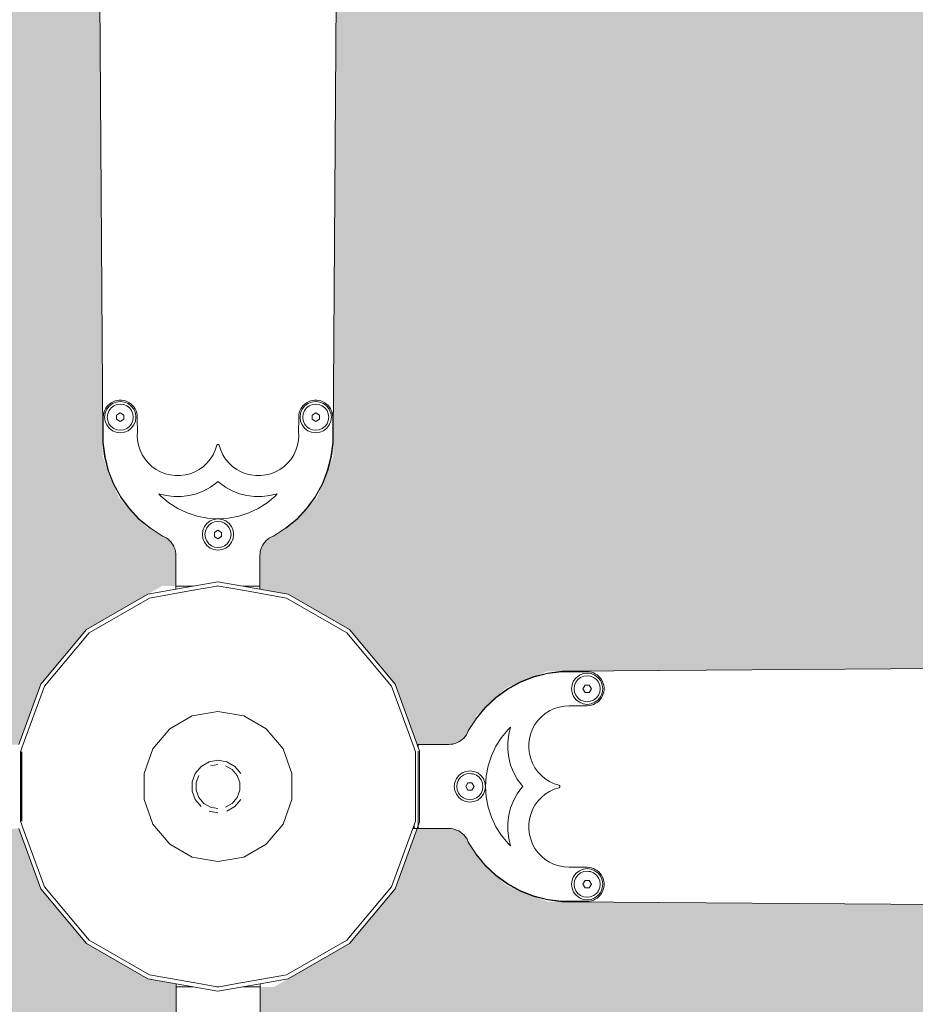
# Model space of a CAD drawing. Units: millimetres. Extents: x 25 to 475, y 0 to 59.
# Drawn here: x 348 to 348, y 17 to 17 of the extents above; entities that cross this region are included whole.
import ezdxf

# ---------------------------------------------------------------- set-up
doc = ezdxf.new("R2010")
doc.units = ezdxf.units.MM
doc.layers.add('01', color=1, linetype='Continuous')

msp = doc.modelspace()

# ---------------------------------------------------------------- hatches: boundary and pattern name
at = {"layer": '01', "true_color": 0xc7c8ca}
h = msp.add_hatch(color=9, dxfattribs=at)
h.dxf.hatch_style = 1
h.paths.add_polyline_path([(351.63857, 17.41227), (349.23857, 17.41227), (349.23857, 17.37298), (349.20719, 17.37298, 0.270959), (348.43484, 16.95733), (348.50578, 16.95783), (348.51277, 16.95272), (348.51665, 16.94444), (348.5184, 16.93556), (348.51908, 16.92634), (348.51892, 16.91424), (348.51708, 16.90202), (348.51234, 16.89191), (348.50486, 16.88773), (348.39699, 16.88848, 0.114849), (348.3077, 16.50487), (349.20719, 16.50487), (349.20719, 16.47349), (349.23857, 16.47349), (349.23857, 16.43227), (351.63857, 16.43227)])
h.paths.add_polyline_path([(350.50857, 17.02227), (350.70857, 17.02227), (350.70857, 16.82227), (350.50857, 16.82227)], flags=16)
h.paths.add_polyline_path([(348.51536, 16.9472), (348.51277, 16.95272), (348.51014, 16.95464), (348.51381, 16.95123)], flags=17)
h.paths.add_polyline_path([(348.06727, 17.32623), (348.07238, 17.33322), (348.08065, 17.3371), (348.08954, 17.33885), (348.09876, 17.33953), (348.11086, 17.33937), (348.12307, 17.33753), (348.13318, 17.33279), (348.13737, 17.32531), (348.13526, 17.02263), (348.13526, 17.01695), (348.13063, 17.00527), (348.12366, 16.99785), (348.122, 16.99677), (348.12172, 16.99654), (348.12164, 16.99653), (348.11595, 16.99284), (348.11571, 16.99259), (348.11535, 16.99211), (348.11504, 16.9916), (348.11478, 16.99106), (348.11457, 16.9905), (348.11442, 16.98992), (348.11433, 16.98933), (348.1143, 16.98873), (348.1143, 16.97916), (348.12233, 16.97775), (348.13992, 16.96759), (348.15298, 16.95202), (348.15926, 16.93479), (348.16829, 16.93479), (348.16889, 16.93482), (348.16948, 16.93491), (348.17006, 16.93506), (348.17062, 16.93526), (348.17116, 16.93552), (348.17167, 16.93584), (348.17214, 16.9362), (348.17243, 16.93646), (348.17608, 16.94209), (348.17609, 16.94289), (348.18481, 16.95108), (348.1965, 16.95571), (348.20218, 16.95571), (348.43484, 16.95733, -0.270959), (349.20719, 17.37298), (349.20719, 17.41227), (346.13857, 17.41227), (346.13857, 16.43227), (349.20719, 16.43227), (349.20719, 16.47349), (348.3077, 16.47349), (348.3077, 16.50487, -0.114849), (348.39699, 16.88848), (348.20218, 16.88984), (348.1965, 16.88984), (348.18481, 16.89446), (348.1774, 16.90143), (348.17632, 16.90309), (348.17608, 16.90338), (348.17608, 16.90346), (348.17239, 16.90914), (348.17213, 16.90938), (348.17166, 16.90974), (348.17115, 16.91006), (348.17061, 16.91032), (348.17005, 16.91052), (348.16947, 16.91067), (348.16888, 16.91076), (348.16828, 16.91079), (348.15927, 16.91079), (348.15298, 16.89352), (348.13992, 16.87796), (348.11839, 16.86553), (348.11434, 16.86553), (348.11434, 16.85681), (348.11437, 16.85621), (348.11446, 16.85562), (348.1146, 16.85504), (348.11481, 16.85447), (348.11507, 16.85394), (348.11538, 16.85343), (348.11574, 16.85295), (348.11601, 16.85267), (348.12164, 16.84901), (348.12244, 16.849), (348.13063, 16.84028), (348.13526, 16.8286), (348.13526, 16.82291), (348.13737, 16.51931), (348.13226, 16.51232), (348.12399, 16.50844), (348.1151, 16.5067), (348.10588, 16.50601), (348.09378, 16.50617), (348.08157, 16.50801), (348.07146, 16.51276), (348.06727, 16.52023), (348.06939, 16.82291), (348.06939, 16.8286), (348.07401, 16.84028), (348.08098, 16.8477), (348.08264, 16.84878), (348.08292, 16.84901), (348.083, 16.84901), (348.08869, 16.8527), (348.08893, 16.85296), (348.08929, 16.85344), (348.0896, 16.85395), (348.08986, 16.85448), (348.09007, 16.85505), (348.09022, 16.85563), (348.09031, 16.85622), (348.09034, 16.85682), (348.09034, 16.86639), (348.08231, 16.8678), (348.06472, 16.87796), (348.05166, 16.89352), (348.04539, 16.91076), (348.03635, 16.91076), (348.03575, 16.91073), (348.03516, 16.91064), (348.03458, 16.91049), (348.03402, 16.91028), (348.03348, 16.91002), (348.03297, 16.90971), (348.0325, 16.90935), (348.03221, 16.90909), (348.02856, 16.90346), (348.02855, 16.90266), (348.01983, 16.89446), (348.00814, 16.88984), (348.00246, 16.88984), (347.69886, 16.88772), (347.69187, 16.89283), (347.68799, 16.9011), (347.68624, 16.90999), (347.68556, 16.91921), (347.68572, 16.93131), (347.68756, 16.94352), (347.6923, 16.95363), (347.69978, 16.95782), (348.00246, 16.95571), (348.00814, 16.95571), (348.01983, 16.95108), (348.02724, 16.94412), (348.02832, 16.94245), (348.02856, 16.94217), (348.02856, 16.94209), (348.03225, 16.9364), (348.03251, 16.93616), (348.03298, 16.9358), (348.03349, 16.93549), (348.03403, 16.93523), (348.03459, 16.93502), (348.03517, 16.93488), (348.03577, 16.93479), (348.03636, 16.93476), (348.04537, 16.93476), (348.05166, 16.95202), (348.06472, 16.96759), (348.08625, 16.98002), (348.0903, 16.98002), (348.0903, 16.98874), (348.09027, 16.98934), (348.09018, 16.98993), (348.09004, 16.99051), (348.08983, 16.99107), (348.08957, 16.99161), (348.08926, 16.99212), (348.0889, 16.9926), (348.08863, 16.99288), (348.083, 16.99653), (348.0822, 16.99654), (348.07401, 17.00527), (348.06939, 17.01695), (348.06939, 17.02263)])
h.paths.add_polyline_path([(346.65857, 17.02227), (346.65857, 16.82227), (346.45857, 16.82227), (346.45857, 17.02227)], flags=16)
h.paths.add_polyline_path([(347.68674, 16.90745), (347.68799, 16.9011), (347.68928, 16.89835), (347.68736, 16.90338)], flags=17)
h.paths.add_polyline_path([(348.12675, 16.50974), (348.13226, 16.51232), (348.13419, 16.51496), (348.13077, 16.51128)], flags=17)
h.paths.add_polyline_path([(350.59499, 16.46106), (351.23357, 16.46106), (351.23357, 16.73106), (350.59499, 16.73106)], flags=24)
h.paths.add_polyline_path([(348.56928, 16.44252), (349.20785, 16.44252), (349.20785, 16.71252), (348.56928, 16.71252)], flags=24)

# ---------------------------------------------------------------- linework, layer by layer
at = {"color": 252, "lineweight": 5, "true_color": 0x939598}
for p, q in [((348.0673, 17.32133), (348.06939, 17.02263)), ((348.13734, 17.32133), (348.13526, 17.02263)), ((348.07216, 17.03215), (348.07123, 17.03144)), ((348.07129, 17.03203), (348.07179, 17.03239)), ((348.07179, 17.03239), (348.07232, 17.03268)), ((348.07216, 17.03215), (348.07323, 17.0326)), ((348.07232, 17.03268), (348.07289, 17.03291)), ((348.07289, 17.03291), (348.07348, 17.03306)), ((348.07439, 17.03275), (348.07323, 17.0326)), ((348.07348, 17.03306), (348.07409, 17.03313)), ((348.07409, 17.03313), (348.0747, 17.03313)), ((348.07555, 17.0326), (348.07439, 17.03275)), ((348.0747, 17.03313), (348.0753, 17.03306)), ((348.0753, 17.03306), (348.07589, 17.03291)), ((348.07663, 17.03215), (348.07555, 17.0326)), ((348.07589, 17.03291), (348.07646, 17.03268)), ((348.07646, 17.03268), (348.077, 17.03239)), ((348.07755, 17.03144), (348.07663, 17.03215)), ((348.077, 17.03239), (348.07749, 17.03203)), ((348.12802, 17.03215), (348.12709, 17.03144)), ((348.12765, 17.03239), (348.12715, 17.03203)), ((348.12818, 17.03268), (348.12765, 17.03239)), ((348.12802, 17.03215), (348.12909, 17.0326)), ((348.12875, 17.03291), (348.12818, 17.03268)), ((348.12934, 17.03306), (348.12875, 17.03291)), ((348.13025, 17.03275), (348.12909, 17.0326)), ((348.12994, 17.03313), (348.12934, 17.03306)), ((348.13055, 17.03313), (348.12994, 17.03313)), ((348.13141, 17.0326), (348.13025, 17.03275)), ((348.13116, 17.03306), (348.13055, 17.03313)), ((348.13175, 17.03291), (348.13116, 17.03306)), ((348.13248, 17.03215), (348.13141, 17.0326)), ((348.13232, 17.03268), (348.13175, 17.03291)), ((348.13285, 17.03239), (348.13232, 17.03268)), ((348.13341, 17.03144), (348.13248, 17.03215)), ((348.13335, 17.03203), (348.13285, 17.03239)), ((348.06957, 17.02889), (348.06968, 17.02949)), ((348.06968, 17.02949), (348.06987, 17.03007)), ((348.06987, 17.03007), (348.07013, 17.03063)), ((348.07008, 17.02944), (348.06992, 17.02828)), ((348.07052, 17.03052), (348.07008, 17.02944)), ((348.07013, 17.03063), (348.07046, 17.03114)), ((348.07046, 17.03114), (348.07085, 17.03161)), ((348.07123, 17.03144), (348.07052, 17.03052)), ((348.07079, 17.02925), (348.07117, 17.03014)), ((348.07085, 17.03161), (348.07129, 17.03203)), ((348.07117, 17.03014), (348.07176, 17.03092)), ((348.07176, 17.03092), (348.07253, 17.03151)), ((348.07253, 17.03151), (348.07343, 17.03188)), ((348.07439, 17.02948), (348.07335, 17.02888)), ((348.07343, 17.03188), (348.07439, 17.03201)), ((348.07439, 17.03201), (348.07536, 17.03188)), ((348.07543, 17.02888), (348.07439, 17.02948)), ((348.07536, 17.03188), (348.07625, 17.03151)), ((348.07625, 17.03151), (348.07703, 17.03092)), ((348.07703, 17.03092), (348.07762, 17.03015)), ((348.07749, 17.03203), (348.07793, 17.03161)), ((348.07826, 17.03052), (348.07755, 17.03144)), ((348.07762, 17.03015), (348.07799, 17.02925)), ((348.07793, 17.03161), (348.07832, 17.03114)), ((348.07871, 17.02944), (348.07826, 17.03052)), ((348.07832, 17.03114), (348.07865, 17.03063)), ((348.07865, 17.03063), (348.07891, 17.03007)), ((348.07886, 17.02828), (348.07871, 17.02944)), ((348.07891, 17.03007), (348.0791, 17.02949)), ((348.0791, 17.02949), (348.07921, 17.02889)), ((348.12554, 17.02949), (348.12543, 17.02889)), ((348.12573, 17.03007), (348.12554, 17.02949)), ((348.12599, 17.03063), (348.12573, 17.03007)), ((348.12593, 17.02944), (348.12578, 17.02828)), ((348.12638, 17.03052), (348.12593, 17.02944)), ((348.12632, 17.03114), (348.12599, 17.03063)), ((348.12671, 17.03161), (348.12632, 17.03114)), ((348.12709, 17.03144), (348.12638, 17.03052)), ((348.12665, 17.02925), (348.12703, 17.03014)), ((348.12715, 17.03203), (348.12671, 17.03161)), ((348.12703, 17.03014), (348.12762, 17.03092)), ((348.12762, 17.03092), (348.12839, 17.03151)), ((348.12839, 17.03151), (348.12929, 17.03188)), ((348.13025, 17.02948), (348.12921, 17.02888)), ((348.12929, 17.03188), (348.13025, 17.03201)), ((348.13025, 17.03201), (348.13121, 17.03188)), ((348.13129, 17.02888), (348.13025, 17.02948)), ((348.13121, 17.03188), (348.13211, 17.03151)), ((348.13211, 17.03151), (348.13288, 17.03092)), ((348.13288, 17.03092), (348.13348, 17.03015)), ((348.13379, 17.03161), (348.13335, 17.03203)), ((348.13412, 17.03052), (348.13341, 17.03144)), ((348.13348, 17.03015), (348.13385, 17.02925)), ((348.13379, 17.03161), (348.13418, 17.03114)), ((348.13457, 17.02944), (348.13412, 17.03052)), ((348.13451, 17.03063), (348.13418, 17.03114)), ((348.13477, 17.03007), (348.13451, 17.03063)), ((348.13472, 17.02828), (348.13457, 17.02944)), ((348.13496, 17.02949), (348.13477, 17.03007)), ((348.13507, 17.02889), (348.13496, 17.02949)), ((348.06953, 17.02828), (348.06957, 17.02889)), ((348.06953, 17.02107), (348.06953, 17.02828)), ((348.06992, 17.02828), (348.07008, 17.02713)), ((348.07008, 17.02713), (348.07052, 17.02605)), ((348.07067, 17.02828), (348.07079, 17.02922)), ((348.07079, 17.02735), (348.07067, 17.02828)), ((348.07079, 17.02922), (348.07079, 17.02925)), ((348.07079, 17.02732), (348.07079, 17.02735)), ((348.07116, 17.02642), (348.07079, 17.02732)), ((348.07335, 17.02888), (348.07335, 17.02768)), ((348.07335, 17.02768), (348.07439, 17.02708)), ((348.07439, 17.02708), (348.07543, 17.02768)), ((348.07543, 17.02768), (348.07543, 17.02888)), ((348.07799, 17.02732), (348.07762, 17.02642)), ((348.07799, 17.02925), (348.07812, 17.02828)), ((348.07812, 17.02828), (348.07799, 17.02732)), ((348.07826, 17.02605), (348.07871, 17.02713)), ((348.07871, 17.02713), (348.07886, 17.02828)), ((348.07921, 17.02889), (348.07925, 17.02828)), ((348.07925, 17.02828), (348.07925, 17.02792)), ((348.07925, 17.02792), (348.07925, 17.02755)), ((348.07925, 17.02755), (348.07925, 17.02718)), ((348.07925, 17.02718), (348.07926, 17.02681)), ((348.07926, 17.02681), (348.07926, 17.02644)), ((348.12539, 17.02718), (348.12538, 17.02681)), ((348.12538, 17.02681), (348.12538, 17.02644)), ((348.12543, 17.02889), (348.12539, 17.02828)), ((348.12539, 17.02828), (348.12539, 17.02792)), ((348.12539, 17.02792), (348.12539, 17.02755)), ((348.12539, 17.02755), (348.12539, 17.02718)), ((348.12578, 17.02828), (348.12593, 17.02713)), ((348.12593, 17.02713), (348.12638, 17.02605)), ((348.12653, 17.02828), (348.12665, 17.02922)), ((348.12665, 17.02735), (348.12653, 17.02828)), ((348.12665, 17.02922), (348.12665, 17.02925)), ((348.12665, 17.02732), (348.12665, 17.02735)), ((348.12702, 17.02642), (348.12665, 17.02732)), ((348.12921, 17.02888), (348.12921, 17.02768)), ((348.12921, 17.02768), (348.13025, 17.02708)), ((348.13025, 17.02708), (348.13129, 17.02768)), ((348.13129, 17.02768), (348.13129, 17.02888)), ((348.13385, 17.02732), (348.13348, 17.02642)), ((348.13385, 17.02925), (348.13397, 17.02828)), ((348.13397, 17.02828), (348.13385, 17.02732)), ((348.13412, 17.02605), (348.13457, 17.02713)), ((348.13457, 17.02713), (348.13472, 17.02828)), ((348.13511, 17.02828), (348.13507, 17.02889)), ((348.13511, 17.02828), (348.13511, 17.02107)), ((348.07052, 17.02605), (348.07123, 17.02512)), ((348.07176, 17.02565), (348.07116, 17.02642)), ((348.07123, 17.02512), (348.07216, 17.02441)), ((348.07253, 17.02506), (348.07176, 17.02565)), ((348.07216, 17.02441), (348.07323, 17.02397)), ((348.07343, 17.02469), (348.07253, 17.02506)), ((348.07323, 17.02397), (348.07439, 17.02382)), ((348.07439, 17.02456), (348.07343, 17.02469)), ((348.07536, 17.02469), (348.07439, 17.02456)), ((348.07439, 17.02382), (348.07555, 17.02397)), ((348.07625, 17.02506), (348.07536, 17.02469)), ((348.07555, 17.02397), (348.07663, 17.02441)), ((348.07703, 17.02565), (348.07625, 17.02506)), ((348.07663, 17.02441), (348.07755, 17.02512)), ((348.07762, 17.02642), (348.07703, 17.02565)), ((348.07755, 17.02512), (348.07826, 17.02605)), ((348.0793, 17.02387), (348.07925, 17.02312)), ((348.07926, 17.02644), (348.07926, 17.02608)), ((348.07926, 17.02608), (348.07927, 17.02571)), ((348.07927, 17.02571), (348.07927, 17.02534)), ((348.07927, 17.02534), (348.07928, 17.02497)), ((348.07928, 17.02497), (348.07928, 17.0246)), ((348.07928, 17.0246), (348.07929, 17.02424)), ((348.07929, 17.02424), (348.0793, 17.02387)), ((348.12535, 17.02424), (348.12534, 17.02387)), ((348.12534, 17.02387), (348.12539, 17.02312)), ((348.12536, 17.0246), (348.12535, 17.02424)), ((348.12537, 17.02534), (348.12536, 17.02497)), ((348.12536, 17.02497), (348.12536, 17.0246)), ((348.12538, 17.02608), (348.12537, 17.02571)), ((348.12537, 17.02571), (348.12537, 17.02534)), ((348.12538, 17.02644), (348.12538, 17.02608)), ((348.12638, 17.02605), (348.12709, 17.02512)), ((348.12762, 17.02565), (348.12702, 17.02642)), ((348.12709, 17.02512), (348.12802, 17.02441)), ((348.12839, 17.02506), (348.12762, 17.02565)), ((348.12802, 17.02441), (348.12909, 17.02397)), ((348.12929, 17.02469), (348.12839, 17.02506)), ((348.12909, 17.02397), (348.13025, 17.02382)), ((348.13025, 17.02456), (348.12929, 17.02469)), ((348.13121, 17.02469), (348.13025, 17.02456)), ((348.13025, 17.02382), (348.13141, 17.02397)), ((348.13211, 17.02506), (348.13121, 17.02469)), ((348.13141, 17.02397), (348.13248, 17.02441)), ((348.13288, 17.02565), (348.13211, 17.02506)), ((348.13248, 17.02441), (348.13341, 17.02512)), ((348.13348, 17.02642), (348.13288, 17.02565)), ((348.13341, 17.02512), (348.13412, 17.02605)), ((348.06939, 17.02263), (348.06939, 17.02116)), ((348.06939, 17.02116), (348.0699, 17.01705)), ((348.06953, 17.02107), (348.07004, 17.01697)), ((348.07925, 17.02312), (348.07934, 17.02167)), ((348.07934, 17.02167), (348.07961, 17.02025)), ((348.1253, 17.02167), (348.12503, 17.02025)), ((348.12539, 17.02312), (348.1253, 17.02167)), ((348.13511, 17.02107), (348.1346, 17.01697)), ((348.13526, 17.02116), (348.13474, 17.01705)), ((348.13526, 17.02263), (348.13526, 17.02116)), ((348.07961, 17.02025), (348.08006, 17.01887)), ((348.08006, 17.01887), (348.08068, 17.01756)), ((348.10091, 17.01756), (348.10153, 17.01887)), ((348.10153, 17.01887), (348.10197, 17.02025)), ((348.10197, 17.02025), (348.102, 17.02032)), ((348.10204, 17.02039), (348.102, 17.02032)), ((348.1021, 17.02044), (348.10204, 17.02039)), ((348.10217, 17.02048), (348.1021, 17.02044)), ((348.10224, 17.02051), (348.10217, 17.02048)), ((348.10232, 17.02052), (348.10224, 17.02051)), ((348.1024, 17.02051), (348.10232, 17.02052)), ((348.10247, 17.02048), (348.1024, 17.02051)), ((348.10254, 17.02044), (348.10247, 17.02048)), ((348.1026, 17.02039), (348.10254, 17.02044)), ((348.10264, 17.02032), (348.1026, 17.02039)), ((348.10267, 17.02025), (348.10264, 17.02032)), ((348.10311, 17.01887), (348.10267, 17.02025)), ((348.10373, 17.01756), (348.10311, 17.01887)), ((348.12458, 17.01887), (348.12396, 17.01756)), ((348.12503, 17.02025), (348.12458, 17.01887)), ((348.0699, 17.01705), (348.07094, 17.01304)), ((348.07004, 17.01697), (348.07107, 17.01298)), ((348.08068, 17.01756), (348.08146, 17.01633)), ((348.08146, 17.01633), (348.08238, 17.01522)), ((348.09921, 17.01522), (348.10013, 17.01633)), ((348.10013, 17.01633), (348.10091, 17.01756)), ((348.10451, 17.01633), (348.10373, 17.01756)), ((348.10543, 17.01522), (348.10451, 17.01633)), ((348.12319, 17.01633), (348.12226, 17.01522)), ((348.12396, 17.01756), (348.12319, 17.01633)), ((348.1346, 17.01697), (348.13357, 17.01298)), ((348.13474, 17.01705), (348.13371, 17.01304)), ((348.07094, 17.01304), (348.07246, 17.00918)), ((348.07107, 17.01298), (348.07259, 17.00914)), ((348.08238, 17.01522), (348.08344, 17.01422)), ((348.08344, 17.01422), (348.08461, 17.01337)), ((348.08461, 17.01337), (348.08588, 17.01267)), ((348.08588, 17.01267), (348.08723, 17.01214)), ((348.09436, 17.01214), (348.09571, 17.01267)), ((348.09571, 17.01267), (348.09698, 17.01337)), ((348.09698, 17.01337), (348.09815, 17.01422)), ((348.09815, 17.01422), (348.09921, 17.01522)), ((348.10649, 17.01422), (348.10543, 17.01522)), ((348.10766, 17.01337), (348.10649, 17.01422)), ((348.10893, 17.01267), (348.10766, 17.01337)), ((348.11028, 17.01214), (348.10893, 17.01267)), ((348.11876, 17.01267), (348.11741, 17.01214)), ((348.12003, 17.01337), (348.11876, 17.01267)), ((348.1212, 17.01422), (348.12003, 17.01337)), ((348.12226, 17.01522), (348.1212, 17.01422)), ((348.13357, 17.01298), (348.13205, 17.00914)), ((348.13371, 17.01304), (348.13218, 17.00918)), ((348.08723, 17.01214), (348.08863, 17.01178)), ((348.08863, 17.01178), (348.09007, 17.0116)), ((348.09007, 17.0116), (348.09152, 17.0116)), ((348.09152, 17.0116), (348.09296, 17.01178)), ((348.09296, 17.01178), (348.09436, 17.01214)), ((348.10232, 17.00991), (348.10198, 17.00959)), ((348.10232, 17.00991), (348.10266, 17.00959)), ((348.11168, 17.01178), (348.11028, 17.01214)), ((348.11312, 17.0116), (348.11168, 17.01178)), ((348.11457, 17.0116), (348.11312, 17.0116)), ((348.11601, 17.01178), (348.11457, 17.0116)), ((348.11741, 17.01214), (348.11601, 17.01178)), ((348.07246, 17.00918), (348.07446, 17.00555)), ((348.07259, 17.00914), (348.07457, 17.00552)), ((348.09827, 17.00723), (348.09622, 17.00642)), ((348.1002, 17.0083), (348.09827, 17.00723)), ((348.10198, 17.00959), (348.1002, 17.0083)), ((348.10266, 17.00959), (348.10444, 17.0083)), ((348.10444, 17.0083), (348.10637, 17.00723)), ((348.10637, 17.00723), (348.10842, 17.00642)), ((348.13205, 17.00914), (348.13007, 17.00552)), ((348.13218, 17.00918), (348.13018, 17.00555)), ((348.07446, 17.00555), (348.07689, 17.0022)), ((348.07457, 17.00552), (348.077, 17.00218)), ((348.0875, 17.00587), (348.08537, 17.00642)), ((348.086, 17.00574), (348.08537, 17.00642)), ((348.08831, 17.00383), (348.086, 17.00574)), ((348.08969, 17.0056), (348.0875, 17.00587)), ((348.0919, 17.0056), (348.08969, 17.0056)), ((348.09408, 17.00587), (348.0919, 17.0056)), ((348.09622, 17.00642), (348.09408, 17.00587)), ((348.10842, 17.00642), (348.11056, 17.00587)), ((348.11056, 17.00587), (348.11274, 17.0056)), ((348.11274, 17.0056), (348.11495, 17.0056)), ((348.11495, 17.0056), (348.11714, 17.00587)), ((348.11633, 17.00383), (348.11864, 17.00574)), ((348.11714, 17.00587), (348.11927, 17.00642)), ((348.11864, 17.00574), (348.11927, 17.00642)), ((348.13007, 17.00552), (348.12764, 17.00218)), ((348.13018, 17.00555), (348.12775, 17.0022)), ((348.07689, 17.0022), (348.07973, 16.99918)), ((348.077, 17.00218), (348.07982, 16.99917)), ((348.09083, 17.00222), (348.08831, 17.00383)), ((348.09354, 17.00094), (348.09083, 17.00222)), ((348.1111, 17.00094), (348.11381, 17.00222)), ((348.11381, 17.00222), (348.11633, 17.00383)), ((348.12764, 17.00218), (348.12482, 16.99917)), ((348.12775, 17.0022), (348.12491, 16.99918)), ((348.07973, 16.99918), (348.08292, 16.99654)), ((348.07982, 16.99917), (348.083, 16.99653)), ((348.09639, 17.00002), (348.09354, 17.00094)), ((348.09934, 16.99945), (348.09639, 17.00002)), ((348.10009, 16.99864), (348.09916, 16.99793)), ((348.10232, 16.99926), (348.09934, 16.99945)), ((348.10009, 16.99864), (348.10116, 16.99909)), ((348.10046, 16.998), (348.10136, 16.99837)), ((348.10232, 16.99924), (348.10116, 16.99909)), ((348.10136, 16.99837), (348.10232, 16.9985)), ((348.10232, 16.99926), (348.10531, 16.99945)), ((348.10348, 16.99909), (348.10232, 16.99924)), ((348.10232, 16.9985), (348.10328, 16.99837)), ((348.10328, 16.99837), (348.10418, 16.998)), ((348.10455, 16.99864), (348.10348, 16.99909)), ((348.10548, 16.99793), (348.10455, 16.99864)), ((348.10531, 16.99945), (348.10825, 17.00002)), ((348.10825, 17.00002), (348.1111, 17.00094)), ((348.12482, 16.99917), (348.12164, 16.99653)), ((348.12491, 16.99918), (348.12172, 16.99654)), ((348.08292, 16.99654), (348.083, 16.99653)), ((348.083, 16.99653), (348.08642, 16.99431)), ((348.098, 16.99593), (348.09785, 16.99477)), ((348.09845, 16.997), (348.098, 16.99593)), ((348.09916, 16.99793), (348.09845, 16.997)), ((348.0986, 16.99477), (348.09872, 16.9957)), ((348.09872, 16.99573), (348.0991, 16.99663)), ((348.09872, 16.9957), (348.09872, 16.99573)), ((348.0991, 16.99663), (348.09969, 16.9974)), ((348.09969, 16.9974), (348.10046, 16.998)), ((348.10232, 16.99597), (348.10128, 16.99537)), ((348.10336, 16.99537), (348.10232, 16.99597)), ((348.10418, 16.998), (348.10495, 16.9974)), ((348.10495, 16.9974), (348.10555, 16.99663)), ((348.10619, 16.997), (348.10548, 16.99793)), ((348.10555, 16.99663), (348.10592, 16.99573)), ((348.10592, 16.99573), (348.10605, 16.99477)), ((348.10664, 16.99593), (348.10619, 16.997)), ((348.10679, 16.99477), (348.10664, 16.99593)), ((348.12164, 16.99653), (348.11822, 16.99431)), ((348.12172, 16.99654), (348.12164, 16.99653)), ((348.08642, 16.99431), (348.08649, 16.99432)), ((348.08649, 16.99432), (348.08716, 16.994)), ((348.08755, 16.99378), (348.08716, 16.994)), ((348.08804, 16.99343), (348.08755, 16.99378)), ((348.08849, 16.99304), (348.08804, 16.99343)), ((348.0889, 16.9926), (348.08849, 16.99304)), ((348.09785, 16.99477), (348.098, 16.99361)), ((348.098, 16.99361), (348.09845, 16.99254)), ((348.09872, 16.99384), (348.0986, 16.99477)), ((348.09872, 16.99381), (348.09872, 16.99384)), ((348.09909, 16.99291), (348.09872, 16.99381)), ((348.09969, 16.99214), (348.09909, 16.99291)), ((348.10128, 16.99537), (348.10128, 16.99417)), ((348.10128, 16.99417), (348.10232, 16.99357)), ((348.10232, 16.99357), (348.10336, 16.99417)), ((348.10336, 16.99417), (348.10336, 16.99537)), ((348.10555, 16.99291), (348.10495, 16.99214)), ((348.10592, 16.99381), (348.10555, 16.99291)), ((348.10605, 16.99477), (348.10592, 16.99381)), ((348.10619, 16.99254), (348.10664, 16.99361)), ((348.10664, 16.99361), (348.10679, 16.99477)), ((348.11571, 16.99259), (348.11612, 16.99303)), ((348.11612, 16.99303), (348.11657, 16.99342)), ((348.11657, 16.99342), (348.11706, 16.99377)), ((348.11706, 16.99377), (348.1174, 16.99397)), ((348.11815, 16.99432), (348.1174, 16.99397)), ((348.11822, 16.99431), (348.11815, 16.99432)), ((348.08926, 16.99212), (348.0889, 16.9926)), ((348.08957, 16.99161), (348.08926, 16.99212)), ((348.08983, 16.99107), (348.08957, 16.99161)), ((348.09004, 16.99051), (348.08983, 16.99107)), ((348.09018, 16.98993), (348.09004, 16.99051)), ((348.09027, 16.98934), (348.09018, 16.98993)), ((348.09845, 16.99254), (348.09916, 16.99161)), ((348.09916, 16.99161), (348.10009, 16.9909)), ((348.10046, 16.99154), (348.09969, 16.99214)), ((348.10009, 16.9909), (348.10116, 16.99045)), ((348.10136, 16.99117), (348.10046, 16.99154)), ((348.10116, 16.99045), (348.10232, 16.9903)), ((348.10232, 16.99104), (348.10136, 16.99117)), ((348.10328, 16.99117), (348.10232, 16.99104)), ((348.10232, 16.9903), (348.10348, 16.99045)), ((348.10418, 16.99154), (348.10328, 16.99117)), ((348.10348, 16.99045), (348.10455, 16.9909)), ((348.10495, 16.99214), (348.10418, 16.99154)), ((348.10455, 16.9909), (348.10548, 16.99161)), ((348.10548, 16.99161), (348.10619, 16.99254)), ((348.11442, 16.98992), (348.11457, 16.9905)), ((348.11457, 16.9905), (348.11478, 16.99106)), ((348.11478, 16.99106), (348.11504, 16.9916)), ((348.11504, 16.9916), (348.11535, 16.99211)), ((348.11535, 16.99211), (348.11571, 16.99259)), ((348.0903, 16.98874), (348.09027, 16.98934)), ((348.0903, 16.98002), (348.0903, 16.98874)), ((348.1143, 16.98873), (348.11433, 16.98933)), ((348.1143, 16.98004), (348.1143, 16.98873)), ((348.11433, 16.98933), (348.11442, 16.98992)), ((348.08231, 16.97775), (348.0903, 16.97915)), ((348.08272, 16.97662), (348.09521, 16.97882)), ((348.0903, 16.98002), (348.09521, 16.98002)), ((348.0903, 16.97915), (348.09521, 16.98002)), ((348.0903, 16.97915), (348.0903, 16.98002)), ((348.09521, 16.98002), (348.10232, 16.98127)), ((348.0953, 16.97882), (348.09521, 16.97882)), ((348.0953, 16.97882), (348.10201, 16.98002)), ((348.10201, 16.98002), (348.1021, 16.98002)), ((348.1021, 16.98002), (348.10232, 16.98006)), ((348.10232, 16.98127), (348.10943, 16.98002)), ((348.10232, 16.98006), (348.10254, 16.98002)), ((348.10254, 16.98002), (348.10263, 16.98002)), ((348.10263, 16.98002), (348.10934, 16.97882)), ((348.10943, 16.97882), (348.10934, 16.97882)), ((348.10943, 16.98002), (348.1143, 16.98004)), ((348.10943, 16.98002), (348.1143, 16.97916)), ((348.10943, 16.97882), (348.12191, 16.9766)), ((348.1143, 16.97916), (348.1143, 16.98004)), ((348.1143, 16.97916), (348.12233, 16.97775)), ((348.06472, 16.96759), (348.08231, 16.97775)), ((348.06549, 16.96667), (348.08272, 16.97662)), ((348.12191, 16.9766), (348.13914, 16.96666)), ((348.12233, 16.97775), (348.13992, 16.96759)), ((348.05166, 16.95202), (348.06472, 16.96759)), ((348.13992, 16.96759), (348.15298, 16.95202)), ((348.0527, 16.95142), (348.06549, 16.96667)), ((348.13914, 16.96666), (348.15194, 16.95142)), ((348.50088, 16.95779), (348.20218, 16.95571)), ((348.19252, 16.95402), (348.18868, 16.95251)), ((348.19258, 16.95416), (348.18873, 16.95263)), ((348.19652, 16.95505), (348.19252, 16.95402)), ((348.1966, 16.95519), (348.19258, 16.95416)), ((348.20062, 16.95556), (348.19652, 16.95505)), ((348.20071, 16.95571), (348.1966, 16.95519)), ((348.20062, 16.95556), (348.20783, 16.95556)), ((348.20218, 16.95571), (348.20071, 16.95571)), ((348.20467, 16.95386), (348.20396, 16.95294)), ((348.2056, 16.95457), (348.20467, 16.95386)), ((348.2052, 16.95334), (348.20597, 16.95393)), ((348.20667, 16.95502), (348.2056, 16.95457)), ((348.20597, 16.95393), (348.20687, 16.9543)), ((348.20783, 16.95517), (348.20667, 16.95502)), ((348.20687, 16.9543), (348.2069, 16.9543)), ((348.2069, 16.9543), (348.20783, 16.95442)), ((348.20783, 16.95556), (348.20844, 16.95552)), ((348.20899, 16.95502), (348.20783, 16.95517)), ((348.20783, 16.95442), (348.20876, 16.9543)), ((348.20783, 16.95442), (348.20876, 16.95427)), ((348.20844, 16.95552), (348.20904, 16.95541)), ((348.20876, 16.9543), (348.2088, 16.9543)), ((348.20876, 16.95427), (348.2088, 16.9543)), ((348.2088, 16.9543), (348.20969, 16.95392)), ((348.21007, 16.95457), (348.20899, 16.95502)), ((348.20904, 16.95541), (348.20962, 16.95522)), ((348.20962, 16.95522), (348.21017, 16.95496)), ((348.20969, 16.95392), (348.21047, 16.95334)), ((348.21099, 16.95386), (348.21007, 16.95457)), ((348.21017, 16.95496), (348.21069, 16.95463)), ((348.21069, 16.95463), (348.21116, 16.95424)), ((348.2117, 16.95294), (348.21099, 16.95386)), ((348.21116, 16.95424), (348.21158, 16.9538)), ((348.21158, 16.9538), (348.21193, 16.95331)), ((348.04537, 16.93476), (348.05166, 16.95202)), ((348.04627, 16.93378), (348.0527, 16.95142)), ((348.15194, 16.95142), (348.15837, 16.93378)), ((348.15298, 16.95202), (348.15926, 16.93479)), ((348.1851, 16.95064), (348.18174, 16.9482)), ((348.18868, 16.95251), (348.18507, 16.95052)), ((348.18873, 16.95263), (348.1851, 16.95064)), ((348.20352, 16.95186), (348.20336, 16.9507)), ((348.20336, 16.9507), (348.20352, 16.94955)), ((348.20396, 16.95294), (348.20352, 16.95186)), ((348.20411, 16.9507), (348.20423, 16.95167)), ((348.20423, 16.94974), (348.20411, 16.9507)), ((348.20423, 16.95167), (348.2046, 16.95257)), ((348.2046, 16.95257), (348.2052, 16.95334)), ((348.20723, 16.95174), (348.20663, 16.9507)), ((348.20663, 16.9507), (348.20723, 16.94966)), ((348.20843, 16.95174), (348.20723, 16.95174)), ((348.20903, 16.9507), (348.20843, 16.95174)), ((348.20843, 16.94966), (348.20903, 16.9507)), ((348.21047, 16.95334), (348.21106, 16.95257)), ((348.21106, 16.95257), (348.21143, 16.95167)), ((348.21143, 16.95167), (348.21156, 16.9507)), ((348.21156, 16.9507), (348.21143, 16.94974)), ((348.2117, 16.95294), (348.21215, 16.95186)), ((348.21193, 16.95331), (348.21223, 16.95277)), ((348.2123, 16.9507), (348.21215, 16.95186)), ((348.21215, 16.94955), (348.2123, 16.9507)), ((348.21223, 16.95277), (348.21245, 16.9522)), ((348.21245, 16.9522), (348.2126, 16.95161)), ((348.2126, 16.95161), (348.21268, 16.95101)), ((348.21268, 16.95101), (348.21268, 16.9504)), ((348.18172, 16.94809), (348.17871, 16.94527)), ((348.18174, 16.9482), (348.17872, 16.94536)), ((348.18507, 16.95052), (348.18172, 16.94809)), ((348.20352, 16.94955), (348.20396, 16.94847)), ((348.20396, 16.94847), (348.20467, 16.94754)), ((348.2046, 16.94884), (348.20423, 16.94974)), ((348.2052, 16.94807), (348.2046, 16.94884)), ((348.20597, 16.94748), (348.2052, 16.94807)), ((348.20723, 16.94966), (348.20843, 16.94966)), ((348.21047, 16.94807), (348.20969, 16.94748)), ((348.21106, 16.94884), (348.21047, 16.94807)), ((348.21099, 16.94754), (348.2117, 16.94847)), ((348.21143, 16.94974), (348.21106, 16.94884)), ((348.21193, 16.9481), (348.21158, 16.9476)), ((348.2117, 16.94847), (348.21215, 16.94955)), ((348.21223, 16.94863), (348.21193, 16.9481)), ((348.21245, 16.9492), (348.21223, 16.94863)), ((348.2126, 16.94979), (348.21245, 16.9492)), ((348.21268, 16.9504), (348.2126, 16.94979)), ((348.17872, 16.94536), (348.17608, 16.94217)), ((348.17871, 16.94527), (348.17608, 16.94209)), ((348.19842, 16.94503), (348.1971, 16.94442)), ((348.19979, 16.94548), (348.19842, 16.94503)), ((348.20122, 16.94575), (348.19979, 16.94548)), ((348.20266, 16.94584), (348.20122, 16.94575)), ((348.20342, 16.9458), (348.20266, 16.94584)), ((348.20378, 16.9458), (348.20342, 16.9458)), ((348.20415, 16.94581), (348.20378, 16.9458)), ((348.20452, 16.94582), (348.20415, 16.94581)), ((348.20489, 16.94582), (348.20452, 16.94582)), ((348.20467, 16.94754), (348.2056, 16.94683)), ((348.20525, 16.94583), (348.20489, 16.94582)), ((348.20562, 16.94583), (348.20525, 16.94583)), ((348.2056, 16.94683), (348.20667, 16.94639)), ((348.20599, 16.94583), (348.20562, 16.94583)), ((348.20687, 16.9471), (348.20597, 16.94748)), ((348.20636, 16.94584), (348.20599, 16.94583)), ((348.20673, 16.94584), (348.20636, 16.94584)), ((348.20667, 16.94639), (348.20783, 16.94623)), ((348.2071, 16.94584), (348.20673, 16.94584)), ((348.20783, 16.94698), (348.20687, 16.9471)), ((348.20746, 16.94584), (348.2071, 16.94584)), ((348.20783, 16.94584), (348.20746, 16.94584)), ((348.2088, 16.9471), (348.20783, 16.94698)), ((348.20783, 16.94623), (348.20899, 16.94639)), ((348.20844, 16.94588), (348.20783, 16.94584)), ((348.20904, 16.946), (348.20844, 16.94588)), ((348.20969, 16.94748), (348.2088, 16.9471)), ((348.20899, 16.94639), (348.21007, 16.94683)), ((348.20962, 16.94618), (348.20904, 16.946)), ((348.21017, 16.94644), (348.20962, 16.94618)), ((348.21007, 16.94683), (348.21099, 16.94754)), ((348.21069, 16.94677), (348.21017, 16.94644)), ((348.21116, 16.94716), (348.21069, 16.94677)), ((348.21158, 16.9476), (348.21116, 16.94716)), ((348.08852, 16.93922), (348.09498, 16.94294)), ((348.09498, 16.94294), (348.10232, 16.94424)), ((348.10232, 16.94424), (348.10966, 16.94294)), ((348.10966, 16.94294), (348.11612, 16.93922)), ((348.17608, 16.94217), (348.17608, 16.94209)), ((348.19476, 16.94271), (348.19377, 16.94166)), ((348.19588, 16.94364), (348.19476, 16.94271)), ((348.1971, 16.94442), (348.19588, 16.94364)), ((348.17608, 16.94209), (348.17386, 16.93867)), ((348.18528, 16.93909), (348.18597, 16.93972)), ((348.18542, 16.93759), (348.18597, 16.93972)), ((348.19292, 16.94048), (348.19222, 16.93921)), ((348.19377, 16.94166), (348.19292, 16.94048)), ((348.08373, 16.93351), (348.08852, 16.93922)), ((348.11612, 16.93922), (348.12091, 16.93351)), ((348.17214, 16.9362), (348.17258, 16.93661)), ((348.17258, 16.93661), (348.17298, 16.93705)), ((348.17298, 16.93705), (348.17333, 16.93754)), ((348.17333, 16.93754), (348.17355, 16.93793)), ((348.17387, 16.93861), (348.17355, 16.93793)), ((348.17386, 16.93867), (348.17387, 16.93861)), ((348.18177, 16.93426), (348.18337, 16.93679)), ((348.18337, 16.93679), (348.18528, 16.93909)), ((348.18514, 16.9354), (348.18542, 16.93759)), ((348.19169, 16.93787), (348.19133, 16.93646)), ((348.19222, 16.93921), (348.19169, 16.93787)), ((348.04589, 16.93272), (348.04627, 16.93373)), ((348.04627, 16.93378), (348.04627, 16.93373)), ((348.15837, 16.93373), (348.15837, 16.93378)), ((348.15837, 16.93373), (348.15875, 16.93272)), ((348.15926, 16.93479), (348.15957, 16.93394)), ((348.15926, 16.93479), (348.15957, 16.93479)), ((348.15957, 16.93479), (348.15957, 16.93394)), ((348.15957, 16.93479), (348.16829, 16.93479)), ((348.15957, 16.93394), (348.15993, 16.93293)), ((348.16829, 16.93479), (348.16889, 16.93482)), ((348.16889, 16.93482), (348.16948, 16.93491)), ((348.16948, 16.93491), (348.17006, 16.93506)), ((348.17006, 16.93506), (348.17062, 16.93526)), ((348.17062, 16.93526), (348.17116, 16.93552)), ((348.17116, 16.93552), (348.17167, 16.93584)), ((348.17167, 16.93584), (348.17214, 16.9362)), ((348.18049, 16.93155), (348.18177, 16.93426)), ((348.18514, 16.9332), (348.18514, 16.9354)), ((348.19133, 16.93646), (348.19114, 16.93502)), ((348.19114, 16.93502), (348.19114, 16.93358)), ((348.04591, 16.91283), (348.04589, 16.93272)), ((348.04619, 16.91288), (348.04619, 16.93267)), ((348.04627, 16.93266), (348.04627, 16.91289)), ((348.08118, 16.9265), (348.08373, 16.93351)), ((348.12091, 16.93351), (348.12346, 16.9265)), ((348.15875, 16.93272), (348.15875, 16.91282)), ((348.15957, 16.93287), (348.15958, 16.91165)), ((348.15993, 16.93293), (348.15993, 16.91261)), ((348.17956, 16.9287), (348.18049, 16.93155)), ((348.18542, 16.93101), (348.18514, 16.9332)), ((348.18597, 16.92888), (348.18542, 16.93101)), ((348.19114, 16.93358), (348.19133, 16.93214)), ((348.19133, 16.93214), (348.19169, 16.93073)), ((348.09583, 16.92652), (348.0975, 16.92852)), ((348.0975, 16.92852), (348.09976, 16.92982)), ((348.09976, 16.92982), (348.10232, 16.93027)), ((348.10017, 16.92869), (348.10232, 16.92907)), ((348.10232, 16.93027), (348.10489, 16.92982)), ((348.10447, 16.92869), (348.10637, 16.9276)), ((348.10489, 16.92982), (348.10714, 16.92852)), ((348.10714, 16.92852), (348.10882, 16.92652)), ((348.179, 16.92576), (348.17956, 16.9287)), ((348.18678, 16.92683), (348.18597, 16.92888)), ((348.19169, 16.93073), (348.19222, 16.92939)), ((348.19222, 16.92939), (348.19292, 16.92811)), ((348.19292, 16.92811), (348.19377, 16.92694)), ((348.08118, 16.91905), (348.08118, 16.9265)), ((348.09493, 16.92408), (348.09583, 16.92652)), ((348.09612, 16.92387), (348.09686, 16.92592)), ((348.10637, 16.9276), (348.10778, 16.92592)), ((348.10778, 16.92592), (348.10852, 16.92387)), ((348.12346, 16.9265), (348.12346, 16.91905)), ((348.17116, 16.92593), (348.17045, 16.92501)), ((348.17109, 16.92464), (348.17168, 16.92541)), ((348.17208, 16.92664), (348.17116, 16.92593)), ((348.17168, 16.92541), (348.17245, 16.926)), ((348.17316, 16.92709), (348.17208, 16.92664)), ((348.17245, 16.926), (348.17335, 16.92637)), ((348.17432, 16.92724), (348.17316, 16.92709)), ((348.17335, 16.92637), (348.17338, 16.92637)), ((348.17338, 16.92637), (348.17432, 16.92649)), ((348.17547, 16.92709), (348.17432, 16.92724)), ((348.17432, 16.92649), (348.17525, 16.92637)), ((348.17432, 16.92649), (348.17525, 16.92634)), ((348.17525, 16.92637), (348.17528, 16.92637)), ((348.17525, 16.92634), (348.17528, 16.92637)), ((348.17528, 16.92637), (348.17618, 16.92599)), ((348.17655, 16.92664), (348.17547, 16.92709)), ((348.17618, 16.92599), (348.17695, 16.92541)), ((348.17748, 16.92593), (348.17655, 16.92664)), ((348.17695, 16.92541), (348.17754, 16.92464)), ((348.17819, 16.92501), (348.17748, 16.92593)), ((348.17881, 16.92277), (348.179, 16.92576)), ((348.18784, 16.92489), (348.18678, 16.92683)), ((348.19377, 16.92694), (348.19476, 16.92589)), ((348.19476, 16.92589), (348.19588, 16.92496)), ((348.09493, 16.92147), (348.09493, 16.92408)), ((348.09612, 16.92168), (348.09612, 16.92387)), ((348.10852, 16.92387), (348.10852, 16.92168)), ((348.17, 16.92393), (348.16985, 16.92277)), ((348.16985, 16.92277), (348.17, 16.92162)), ((348.17045, 16.92501), (348.17, 16.92393)), ((348.17059, 16.92277), (348.17072, 16.92374)), ((348.17072, 16.92181), (348.17059, 16.92277)), ((348.17072, 16.92374), (348.17109, 16.92464)), ((348.17372, 16.92381), (348.17312, 16.92277)), ((348.17312, 16.92277), (348.17372, 16.92173)), ((348.17492, 16.92381), (348.17372, 16.92381)), ((348.17552, 16.92277), (348.17492, 16.92381)), ((348.17492, 16.92173), (348.17552, 16.92277)), ((348.17754, 16.92464), (348.17792, 16.92374)), ((348.17792, 16.92374), (348.17804, 16.92277)), ((348.17804, 16.92277), (348.17792, 16.92181)), ((348.17819, 16.92501), (348.17863, 16.92393)), ((348.17879, 16.92277), (348.17863, 16.92393)), ((348.17863, 16.92162), (348.17879, 16.92277)), ((348.17881, 16.92277), (348.179, 16.91979)), ((348.18914, 16.92311), (348.18784, 16.92489)), ((348.18914, 16.92244), (348.18784, 16.92065)), ((348.18946, 16.92277), (348.18914, 16.92311)), ((348.18946, 16.92277), (348.18914, 16.92244)), ((348.19588, 16.92496), (348.1971, 16.92418)), ((348.1971, 16.92418), (348.19842, 16.92357)), ((348.19842, 16.92357), (348.19979, 16.92312)), ((348.19842, 16.92198), (348.19979, 16.92243)), ((348.19979, 16.92312), (348.19987, 16.92309)), ((348.19979, 16.92243), (348.19987, 16.92245)), ((348.19993, 16.92305), (348.19987, 16.92309)), ((348.19987, 16.92245), (348.19993, 16.9225)), ((348.19999, 16.92299), (348.19993, 16.92305)), ((348.19993, 16.9225), (348.19999, 16.92255)), ((348.20003, 16.92293), (348.19999, 16.92299)), ((348.19999, 16.92255), (348.20003, 16.92262)), ((348.20005, 16.92285), (348.20003, 16.92293)), ((348.20003, 16.92262), (348.20005, 16.9227)), ((348.20006, 16.92277), (348.20005, 16.92285)), ((348.20005, 16.9227), (348.20006, 16.92277)), ((348.09583, 16.91902), (348.09493, 16.92147)), ((348.09686, 16.91962), (348.09612, 16.92168)), ((348.09827, 16.91795), (348.09686, 16.91962)), ((348.10778, 16.91962), (348.10637, 16.91795)), ((348.10852, 16.92168), (348.10778, 16.91962)), ((348.17, 16.92162), (348.17045, 16.92054)), ((348.17045, 16.92054), (348.17116, 16.91961)), ((348.17109, 16.92091), (348.17072, 16.92181)), ((348.17168, 16.92014), (348.17109, 16.92091)), ((348.17116, 16.91961), (348.17208, 16.9189)), ((348.17245, 16.91955), (348.17168, 16.92014)), ((348.17372, 16.92173), (348.17492, 16.92173)), ((348.17695, 16.92014), (348.17618, 16.91955)), ((348.17655, 16.9189), (348.17748, 16.91961)), ((348.17754, 16.92091), (348.17695, 16.92014)), ((348.17748, 16.91961), (348.17819, 16.92054)), ((348.17792, 16.92181), (348.17754, 16.92091)), ((348.17819, 16.92054), (348.17863, 16.92162)), ((348.179, 16.91979), (348.17956, 16.91685)), ((348.18784, 16.92065), (348.18678, 16.91872)), ((348.19377, 16.9186), (348.19476, 16.91966)), ((348.19476, 16.91966), (348.19588, 16.92059)), ((348.19588, 16.92059), (348.1971, 16.92136)), ((348.1971, 16.92136), (348.19842, 16.92198)), ((348.08373, 16.91204), (348.08118, 16.91905)), ((348.0975, 16.91703), (348.09583, 16.91902)), ((348.10017, 16.91685), (348.09827, 16.91795)), ((348.10232, 16.91647), (348.10017, 16.91685)), ((348.10637, 16.91795), (348.10447, 16.91685)), ((348.10714, 16.91703), (348.10489, 16.91573)), ((348.10882, 16.91902), (348.10714, 16.91703)), ((348.12346, 16.91905), (348.12091, 16.91204)), ((348.17208, 16.9189), (348.17316, 16.91846)), ((348.17335, 16.91917), (348.17245, 16.91955)), ((348.17316, 16.91846), (348.17432, 16.91831)), ((348.17432, 16.91905), (348.17335, 16.91917)), ((348.17528, 16.91917), (348.17432, 16.91905)), ((348.17432, 16.91831), (348.17547, 16.91846)), ((348.17618, 16.91955), (348.17528, 16.91917)), ((348.17547, 16.91846), (348.17655, 16.9189)), ((348.17956, 16.91685), (348.18049, 16.914)), ((348.18678, 16.91872), (348.18597, 16.91667)), ((348.19222, 16.91616), (348.19292, 16.91743)), ((348.19292, 16.91743), (348.19377, 16.9186)), ((348.10232, 16.91527), (348.09976, 16.91573)), ((348.18049, 16.914), (348.18177, 16.91129)), ((348.18542, 16.91454), (348.18514, 16.91235)), ((348.18597, 16.91667), (348.18542, 16.91454)), ((348.19133, 16.91341), (348.19169, 16.91481)), ((348.19169, 16.91481), (348.19222, 16.91616)), ((348.04627, 16.91181), (348.04591, 16.91283)), ((348.04627, 16.91181), (348.04627, 16.91177)), ((348.05271, 16.89413), (348.04627, 16.91177)), ((348.08852, 16.90633), (348.08373, 16.91204)), ((348.12091, 16.91204), (348.11612, 16.90633)), ((348.15837, 16.91177), (348.15799, 16.91079)), ((348.15875, 16.91282), (348.15837, 16.91181)), ((348.15837, 16.91177), (348.15837, 16.91181)), ((348.15839, 16.91079), (348.15837, 16.91177)), ((348.15958, 16.91165), (348.15927, 16.91079)), ((348.15993, 16.91261), (348.15958, 16.91165)), ((348.15958, 16.91165), (348.15958, 16.91079)), ((348.18177, 16.91129), (348.18337, 16.90876)), ((348.18514, 16.91235), (348.18514, 16.91014)), ((348.19114, 16.91197), (348.19133, 16.91341)), ((348.19114, 16.91052), (348.19114, 16.91197)), ((348.05166, 16.89352), (348.04539, 16.91076)), ((348.15799, 16.91079), (348.15194, 16.89412)), ((348.15927, 16.91079), (348.15298, 16.89352)), ((348.15832, 16.91079), (348.15799, 16.91079)), ((348.15832, 16.91079), (348.15836, 16.91079)), ((348.15832, 16.91079), (348.15839, 16.91079)), ((348.15927, 16.91079), (348.15839, 16.91079)), ((348.15951, 16.91079), (348.15927, 16.91079)), ((348.15951, 16.91079), (348.15955, 16.91079)), ((348.15951, 16.91079), (348.15958, 16.91079)), ((348.15958, 16.91079), (348.16828, 16.91079)), ((348.16828, 16.91079), (348.16888, 16.91076)), ((348.16888, 16.91076), (348.16947, 16.91067)), ((348.16947, 16.91067), (348.17005, 16.91052)), ((348.17005, 16.91052), (348.17061, 16.91032)), ((348.17061, 16.91032), (348.17115, 16.91006)), ((348.17115, 16.91006), (348.17166, 16.90974)), ((348.17166, 16.90974), (348.17213, 16.90938)), ((348.17213, 16.90938), (348.17257, 16.90897)), ((348.17257, 16.90897), (348.17297, 16.90852)), ((348.17297, 16.90852), (348.17332, 16.90804)), ((348.18337, 16.90876), (348.18528, 16.90645)), ((348.18514, 16.91014), (348.18542, 16.90796)), ((348.19133, 16.90908), (348.19114, 16.91052)), ((348.19169, 16.90768), (348.19133, 16.90908)), ((348.09498, 16.9026), (348.08852, 16.90633)), ((348.11612, 16.90633), (348.10966, 16.9026)), ((348.17332, 16.90804), (348.17351, 16.90769)), ((348.17387, 16.90694), (348.17351, 16.90769)), ((348.17386, 16.90688), (348.17387, 16.90694)), ((348.17608, 16.90346), (348.17386, 16.90688)), ((348.18528, 16.90645), (348.18597, 16.90582)), ((348.18542, 16.90796), (348.18597, 16.90582)), ((348.19222, 16.90633), (348.19169, 16.90768)), ((348.19292, 16.90506), (348.19222, 16.90633)), ((348.17871, 16.90028), (348.17608, 16.90346)), ((348.17608, 16.90338), (348.17608, 16.90346)), ((348.17872, 16.90018), (348.17608, 16.90338)), ((348.19377, 16.90389), (348.19292, 16.90506)), ((348.19476, 16.90283), (348.19377, 16.90389)), ((348.19588, 16.90191), (348.19476, 16.90283)), ((348.10232, 16.90131), (348.09498, 16.9026)), ((348.10966, 16.9026), (348.10232, 16.90131)), ((348.18172, 16.89745), (348.17871, 16.90028)), ((348.18174, 16.89735), (348.17872, 16.90018)), ((348.1971, 16.90113), (348.19588, 16.90191)), ((348.19842, 16.90051), (348.1971, 16.90113)), ((348.19979, 16.90007), (348.19842, 16.90051)), ((348.20122, 16.89979), (348.19979, 16.90007)), ((348.18507, 16.89503), (348.18172, 16.89745)), ((348.1851, 16.89491), (348.18174, 16.89735)), ((348.20266, 16.8997), (348.20122, 16.89979)), ((348.20342, 16.89975), (348.20266, 16.8997)), ((348.20378, 16.89974), (348.20342, 16.89975)), ((348.20415, 16.89974), (348.20378, 16.89974)), ((348.20467, 16.898), (348.20396, 16.89708)), ((348.20452, 16.89973), (348.20415, 16.89974)), ((348.20489, 16.89972), (348.20452, 16.89973)), ((348.2046, 16.89671), (348.2052, 16.89748)), ((348.2056, 16.89871), (348.20467, 16.898)), ((348.20525, 16.89972), (348.20489, 16.89972)), ((348.2052, 16.89748), (348.20597, 16.89807)), ((348.20562, 16.89972), (348.20525, 16.89972)), ((348.20667, 16.89916), (348.2056, 16.89871)), ((348.20599, 16.89971), (348.20562, 16.89972)), ((348.20597, 16.89807), (348.20687, 16.89844)), ((348.20636, 16.89971), (348.20599, 16.89971)), ((348.20673, 16.89971), (348.20636, 16.89971)), ((348.20783, 16.89931), (348.20667, 16.89916)), ((348.2071, 16.89971), (348.20673, 16.89971)), ((348.20687, 16.89844), (348.2069, 16.89844)), ((348.2069, 16.89844), (348.20783, 16.89856)), ((348.20746, 16.8997), (348.2071, 16.89971)), ((348.20783, 16.8997), (348.20746, 16.8997)), ((348.20844, 16.89967), (348.20783, 16.8997)), ((348.20899, 16.89916), (348.20783, 16.89931)), ((348.20783, 16.89856), (348.20876, 16.89844)), ((348.20783, 16.89856), (348.20876, 16.89842)), ((348.20904, 16.89955), (348.20844, 16.89967)), ((348.20876, 16.89844), (348.2088, 16.89844)), ((348.20876, 16.89842), (348.2088, 16.89844)), ((348.2088, 16.89844), (348.20969, 16.89807)), ((348.21007, 16.89871), (348.20899, 16.89916)), ((348.20962, 16.89936), (348.20904, 16.89955)), ((348.21017, 16.8991), (348.20962, 16.89936)), ((348.20969, 16.89807), (348.21047, 16.89748)), ((348.21099, 16.898), (348.21007, 16.89871)), ((348.21069, 16.89878), (348.21017, 16.8991)), ((348.21047, 16.89748), (348.21106, 16.89671)), ((348.21116, 16.89839), (348.21069, 16.89878)), ((348.2117, 16.89708), (348.21099, 16.898)), ((348.21158, 16.89794), (348.21116, 16.89839)), ((348.21193, 16.89745), (348.21158, 16.89794)), ((348.21223, 16.89691), (348.21193, 16.89745)), ((348.18868, 16.89304), (348.18507, 16.89503)), ((348.18873, 16.89291), (348.1851, 16.89491)), ((348.20352, 16.896), (348.20336, 16.89484)), ((348.20336, 16.89484), (348.20352, 16.89369)), ((348.20396, 16.89708), (348.20352, 16.896)), ((348.20411, 16.89484), (348.20423, 16.89581)), ((348.20423, 16.89388), (348.20411, 16.89484)), ((348.20423, 16.89581), (348.2046, 16.89671)), ((348.20723, 16.89588), (348.20663, 16.89484)), ((348.20663, 16.89484), (348.20723, 16.8938)), ((348.20843, 16.89588), (348.20723, 16.89588)), ((348.20903, 16.89484), (348.20843, 16.89588)), ((348.20843, 16.8938), (348.20903, 16.89484)), ((348.21106, 16.89671), (348.21143, 16.89581)), ((348.21143, 16.89581), (348.21156, 16.89484)), ((348.21156, 16.89484), (348.21143, 16.89388)), ((348.2117, 16.89708), (348.21215, 16.896)), ((348.2123, 16.89484), (348.21215, 16.896)), ((348.21215, 16.89369), (348.2123, 16.89484)), ((348.21245, 16.89635), (348.21223, 16.89691)), ((348.2126, 16.89575), (348.21245, 16.89635)), ((348.21268, 16.89515), (348.2126, 16.89575)), ((348.2126, 16.89393), (348.21268, 16.89454)), ((348.21268, 16.89454), (348.21268, 16.89515)), ((348.06472, 16.87796), (348.05166, 16.89352)), ((348.06549, 16.87888), (348.05271, 16.89413)), ((348.15194, 16.89412), (348.13915, 16.87888)), ((348.15298, 16.89352), (348.13992, 16.87796)), ((348.19252, 16.89152), (348.18868, 16.89304)), ((348.19258, 16.89139), (348.18873, 16.89291)), ((348.19652, 16.8905), (348.19252, 16.89152)), ((348.20352, 16.89369), (348.20396, 16.89261)), ((348.20396, 16.89261), (348.20467, 16.89168)), ((348.2046, 16.89298), (348.20423, 16.89388)), ((348.2052, 16.89221), (348.2046, 16.89298)), ((348.20467, 16.89168), (348.2056, 16.89097)), ((348.20597, 16.89162), (348.2052, 16.89221)), ((348.20687, 16.89125), (348.20597, 16.89162)), ((348.20723, 16.8938), (348.20843, 16.8938)), ((348.20969, 16.89162), (348.2088, 16.89125)), ((348.21047, 16.89221), (348.20969, 16.89162)), ((348.21007, 16.89097), (348.21099, 16.89168)), ((348.21106, 16.89298), (348.21047, 16.89221)), ((348.21099, 16.89168), (348.2117, 16.89261)), ((348.21143, 16.89388), (348.21106, 16.89298)), ((348.21116, 16.8913), (348.21158, 16.89175)), ((348.21158, 16.89175), (348.21193, 16.89224)), ((348.2117, 16.89261), (348.21215, 16.89369)), ((348.21193, 16.89224), (348.21223, 16.89278)), ((348.21223, 16.89278), (348.21245, 16.89334)), ((348.21245, 16.89334), (348.2126, 16.89393)), ((348.1966, 16.89036), (348.19258, 16.89139)), ((348.20062, 16.88998), (348.19652, 16.8905)), ((348.20071, 16.88984), (348.1966, 16.89036)), ((348.20783, 16.88998), (348.20062, 16.88998)), ((348.20218, 16.88984), (348.20071, 16.88984)), ((348.50088, 16.88775), (348.20218, 16.88984)), ((348.2056, 16.89097), (348.20667, 16.89053)), ((348.20667, 16.89053), (348.20783, 16.89038)), ((348.20783, 16.89112), (348.20687, 16.89125)), ((348.2088, 16.89125), (348.20783, 16.89112)), ((348.20783, 16.89038), (348.20899, 16.89053)), ((348.20783, 16.88998), (348.20844, 16.89002)), ((348.20844, 16.89002), (348.20904, 16.89014)), ((348.20899, 16.89053), (348.21007, 16.89097)), ((348.20904, 16.89014), (348.20962, 16.89033)), ((348.20962, 16.89033), (348.21017, 16.89059)), ((348.21017, 16.89059), (348.21069, 16.89091)), ((348.21116, 16.8913), (348.21069, 16.89091)), ((348.08231, 16.8678), (348.06472, 16.87796)), ((348.08273, 16.86894), (348.06549, 16.87888)), ((348.13915, 16.87888), (348.12192, 16.86893)), ((348.13992, 16.87796), (348.12233, 16.8678)), ((348.09034, 16.86639), (348.08231, 16.8678)), ((348.09521, 16.86673), (348.08273, 16.86894)), ((348.09521, 16.86553), (348.09034, 16.86639)), ((348.09034, 16.86639), (348.09034, 16.86558)), ((348.09521, 16.86673), (348.0953, 16.86673)), ((348.10201, 16.86553), (348.0953, 16.86673)), ((348.10934, 16.86673), (348.10263, 16.86553)), ((348.10934, 16.86673), (348.10943, 16.86673)), ((348.12192, 16.86893), (348.10943, 16.86673)), ((348.11434, 16.86639), (348.10943, 16.86553)), ((348.12233, 16.8678), (348.11434, 16.86639)), ((348.11434, 16.86639), (348.11434, 16.86553)), ((348.09034, 16.86558), (348.09034, 16.86554)), ((348.09034, 16.86558), (348.09034, 16.86551)), ((348.09521, 16.86553), (348.09034, 16.86551)), ((348.09034, 16.86551), (348.09034, 16.85682)), ((348.10232, 16.86427), (348.09521, 16.86553)), ((348.1021, 16.86553), (348.10201, 16.86553)), ((348.10232, 16.86549), (348.1021, 16.86553)), ((348.10943, 16.86553), (348.10232, 16.86427)), ((348.10254, 16.86553), (348.10232, 16.86549)), ((348.10263, 16.86553), (348.10254, 16.86553)), ((348.11434, 16.86553), (348.10943, 16.86553)), ((348.11434, 16.86553), (348.11434, 16.85681))]:
    msp.add_line(p, q, dxfattribs=at)

doc.saveas('drawing.dxf')
